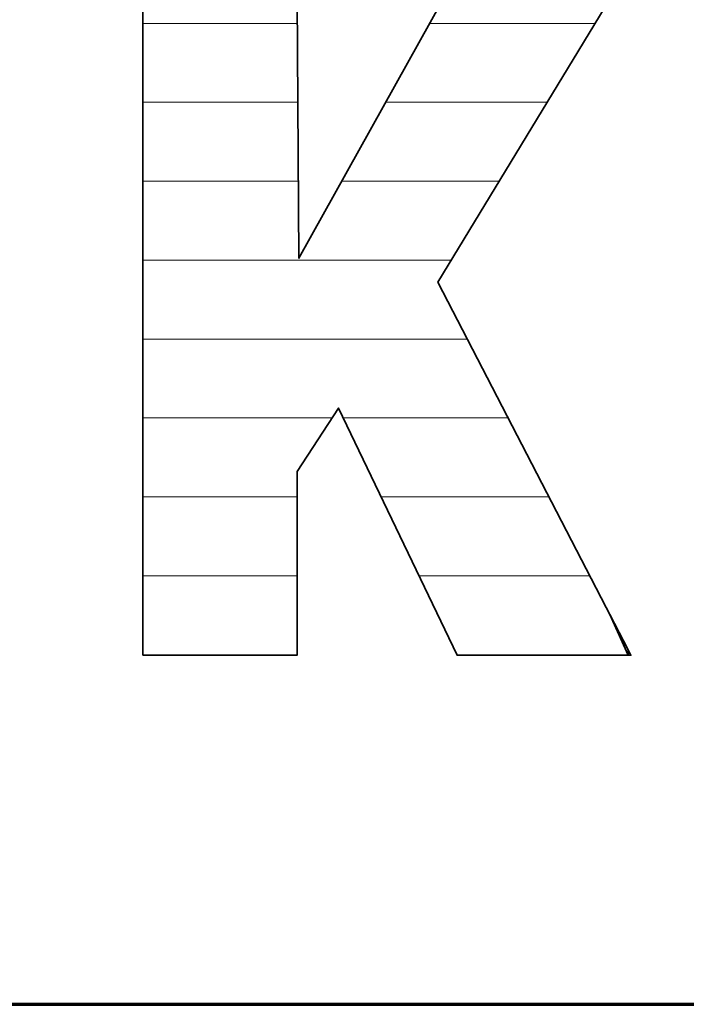
# Model space of a CAD drawing. Units: millimetres. Extents: x 0 to 24042, y 0 to 16800.
# Drawn here: x 16461 to 16579, y 400 to 575 of the extents above; entities that cross this region are included whole.
import ezdxf

# ---------------------------------------------------------------- set-up
doc = ezdxf.new("R2010")
doc.units = ezdxf.units.MM
doc.header["$MEASUREMENT"] = 0
doc.layers.add('(1) Shape lines', color=7, linetype='Continuous', lineweight=35)
doc.layers.add('(9) Sheet', color=7, linetype='Continuous', lineweight=35)

# ---------------------------------------------------------------- blocks, each defined once
blk = doc.blocks.new('HATCH_29_519d4fa9-709a-4dd2-ad25-bc19fc8270af')
at = {"layer": '(1) Shape lines', "color": 0, "lineweight": 9}
for p, q in [((16482.58, 574), (16482.35, 574)), ((16483.34, 560), (16482.35, 560)), ((16484.09, 546), (16482.35, 546)), ((16484.85, 532), (16482.35, 532)), ((16485.61, 518), (16482.35, 518)), ((16486.36, 504), (16482.35, 504)), ((16487.12, 490), (16482.35, 490)), ((16487.87, 476), (16482.35, 476)), ((16488.63, 462), (16482.35, 462))]:
    blk.add_line(p, q, dxfattribs=at)
blk = doc.blocks.new('HATCH_30_3580dc84-209b-4952-8ccb-aceb10b9bd27')
at = {"layer": '(1) Shape lines', "color": 0, "lineweight": 9}
for p, q in [((16488.64, 574), (16482.58, 574)), ((16488.64, 560), (16483.34, 560)), ((16488.64, 546), (16484.09, 546)), ((16488.64, 532), (16484.85, 532)), ((16488.64, 518), (16485.61, 518)), ((16488.64, 504), (16486.36, 504)), ((16488.64, 490), (16487.12, 490)), ((16488.64, 476), (16487.87, 476)), ((16488.64, 462), (16488.63, 462))]:
    blk.add_line(p, q, dxfattribs=at)
blk = doc.blocks.new('HATCH_33_92205652-53d4-41b0-a1a1-6160909175a9')
at = {"layer": '(1) Shape lines', "color": 0, "lineweight": 9}
for p, q in [((16488.7, 574), (16488.64, 574)), ((16488.9, 560), (16488.64, 560)), ((16489.1, 546), (16488.64, 546)), ((16489.3, 532), (16488.64, 532)), ((16489.5, 518), (16488.64, 518)), ((16489.7, 504), (16488.64, 504)), ((16489.9, 490), (16488.64, 490)), ((16490.1, 476), (16488.64, 476)), ((16490.3, 462), (16488.64, 462))]:
    blk.add_line(p, q, dxfattribs=at)
blk = doc.blocks.new('HATCH_34_4e1692ed-b05c-4c9a-8bfa-d1da03dc76e6')
at = {"layer": '(1) Shape lines', "color": 0, "lineweight": 9}
for p, q in [((16490.3, 574), (16488.7, 574)), ((16490.3, 560), (16488.9, 560)), ((16490.3, 546), (16489.1, 546)), ((16490.3, 532), (16489.3, 532)), ((16490.3, 518), (16489.5, 518)), ((16490.3, 504), (16489.7, 504)), ((16490.3, 490), (16489.9, 490)), ((16490.3, 476), (16490.1, 476)), ((16490.3, 462), (16490.3, 462))]:
    blk.add_line(p, q, dxfattribs=at)
blk = doc.blocks.new('HATCH_38_50fd7b35-ac8d-4548-a30b-ffc946977077')
at = {"layer": '(1) Shape lines', "color": 0, "lineweight": 9}
for p, q in [((16490.33, 574), (16490.3, 574)), ((16490.45, 560), (16490.3, 560)), ((16490.56, 546), (16490.3, 546)), ((16490.68, 532), (16490.3, 532)), ((16490.79, 518), (16490.3, 518)), ((16490.91, 504), (16490.3, 504)), ((16491.02, 490), (16490.3, 490)), ((16491.14, 476), (16490.3, 476)), ((16491.25, 462), (16490.3, 462))]:
    blk.add_line(p, q, dxfattribs=at)
blk = doc.blocks.new('HATCH_39_00e39c98-704a-41a6-9aa4-c85da2f2ae6d')
at = {"layer": '(1) Shape lines', "color": 0, "lineweight": 9}
for p, q in [((16491.25, 574), (16490.33, 574)), ((16491.25, 560), (16490.45, 560)), ((16491.25, 546), (16490.56, 546)), ((16491.25, 532), (16490.68, 532)), ((16491.25, 518), (16490.79, 518)), ((16491.25, 504), (16490.91, 504)), ((16491.25, 490), (16491.02, 490)), ((16491.25, 476), (16491.14, 476)), ((16491.25, 462), (16491.25, 462))]:
    blk.add_line(p, q, dxfattribs=at)
blk = doc.blocks.new('HATCH_44_f4ec1553-e361-4f1a-98ae-952132096adb')
at = {"layer": '(1) Shape lines', "color": 0, "lineweight": 9}
for p, q in [((16491.42, 574), (16491.25, 574)), ((16491.97, 560), (16491.25, 560)), ((16492.52, 546), (16491.25, 546)), ((16493.06, 532), (16491.25, 532)), ((16493.61, 518), (16491.25, 518)), ((16494.16, 504), (16491.25, 504)), ((16494.71, 490), (16491.25, 490)), ((16495.25, 476), (16491.25, 476)), ((16495.8, 462), (16491.25, 462))]:
    blk.add_line(p, q, dxfattribs=at)
blk = doc.blocks.new('HATCH_45_2de3c3f0-1d02-47e3-a52e-c1c40726e688')
at = {"layer": '(1) Shape lines', "color": 0, "lineweight": 9}
for p, q in [((16495.8, 574), (16491.42, 574)), ((16495.8, 560), (16491.97, 560)), ((16495.8, 546), (16492.52, 546)), ((16495.8, 532), (16493.06, 532)), ((16495.8, 518), (16493.61, 518)), ((16495.8, 504), (16494.16, 504)), ((16495.8, 490), (16494.71, 490)), ((16495.8, 476), (16495.25, 476)), ((16495.8, 462), (16495.8, 462))]:
    blk.add_line(p, q, dxfattribs=at)
blk = doc.blocks.new('HATCH_50_dd398b94-121b-4a0f-83da-6730efafbb97')
at = {"layer": '(1) Shape lines', "color": 0, "lineweight": 9}
for p, q in [((16495.91, 574), (16495.8, 574)), ((16496.24, 560), (16495.8, 560)), ((16496.57, 546), (16495.8, 546)), ((16496.91, 532), (16495.8, 532)), ((16497.24, 518), (16495.8, 518)), ((16497.57, 504), (16495.8, 504)), ((16497.9, 490), (16495.8, 490)), ((16498.24, 476), (16495.8, 476)), ((16498.57, 462), (16495.8, 462))]:
    blk.add_line(p, q, dxfattribs=at)
blk = doc.blocks.new('HATCH_51_a2b94a76-c85d-46c6-b6cd-09da963b19c9')
at = {"layer": '(1) Shape lines', "color": 0, "lineweight": 9}
for p, q in [((16498.57, 574), (16495.91, 574)), ((16498.57, 560), (16496.24, 560)), ((16498.57, 546), (16496.57, 546)), ((16498.57, 532), (16496.91, 532)), ((16498.57, 518), (16497.24, 518)), ((16498.57, 504), (16497.57, 504)), ((16498.57, 490), (16497.9, 490)), ((16498.57, 476), (16498.24, 476)), ((16498.57, 462), (16498.57, 462))]:
    blk.add_line(p, q, dxfattribs=at)
blk = doc.blocks.new('HATCH_56_c4ab125d-e4e1-43b0-be55-e3efd56cacbb')
at = {"layer": '(1) Shape lines', "color": 0, "lineweight": 9}
for p, q in [((16498.8, 574), (16498.57, 574)), ((16499.54, 560), (16498.57, 560)), ((16500.28, 546), (16498.57, 546)), ((16501.02, 532), (16498.57, 532)), ((16501.76, 518), (16498.57, 518)), ((16502.5, 504), (16498.57, 504)), ((16503.25, 490), (16498.57, 490)), ((16503.99, 476), (16498.57, 476)), ((16504.73, 462), (16498.57, 462))]:
    blk.add_line(p, q, dxfattribs=at)
blk = doc.blocks.new('HATCH_57_eed2e272-7946-40fc-8e13-139ea8fb7b38')
at = {"layer": '(1) Shape lines', "color": 0, "lineweight": 9}
for p, q in [((16504.73, 574), (16498.8, 574)), ((16504.73, 560), (16499.54, 560)), ((16504.73, 546), (16500.28, 546)), ((16504.73, 532), (16501.02, 532)), ((16504.73, 518), (16501.76, 518)), ((16504.73, 504), (16502.5, 504)), ((16504.73, 490), (16503.25, 490)), ((16504.73, 476), (16503.99, 476)), ((16504.73, 462), (16504.73, 462))]:
    blk.add_line(p, q, dxfattribs=at)
blk = doc.blocks.new('HATCH_62_1acab30a-98b9-43ee-b4e3-b3f3eef9e594')
at = {"layer": '(1) Shape lines', "color": 0, "lineweight": 9}
for p, q in [((16504.82, 574), (16504.73, 574)), ((16505.12, 560), (16504.73, 560)), ((16505.42, 546), (16504.73, 546)), ((16505.72, 532), (16504.73, 532)), ((16506.02, 518), (16504.73, 518)), ((16506.32, 504), (16504.73, 504)), ((16506.62, 490), (16504.73, 490)), ((16506.92, 476), (16504.73, 476)), ((16507.22, 462), (16504.73, 462))]:
    blk.add_line(p, q, dxfattribs=at)
blk = doc.blocks.new('HATCH_63_962398dd-a7ab-4445-8680-c78d088c1f1e')
at = {"layer": '(1) Shape lines', "color": 0, "lineweight": 9}
for p, q in [((16507.22, 574), (16504.82, 574)), ((16507.22, 560), (16505.12, 560)), ((16507.22, 546), (16505.42, 546)), ((16507.22, 532), (16505.72, 532)), ((16507.22, 518), (16506.02, 518)), ((16507.22, 504), (16506.32, 504)), ((16507.22, 490), (16506.62, 490)), ((16507.22, 476), (16506.92, 476)), ((16507.22, 462), (16507.22, 462))]:
    blk.add_line(p, q, dxfattribs=at)
blk = doc.blocks.new('HATCH_68_247732bc-ebf5-487e-8252-2789c4c2d0cf')
at = {"layer": '(1) Shape lines', "color": 0, "lineweight": 9}
for p, q in [((16507.32, 574), (16507.22, 574)), ((16507.62, 560), (16507.22, 560)), ((16507.92, 546), (16507.22, 546)), ((16508.22, 532), (16507.22, 532)), ((16508.52, 518), (16507.22, 518)), ((16508.82, 504), (16507.22, 504)), ((16509.12, 490), (16507.22, 490)), ((16509.42, 476), (16507.22, 476)), ((16509.72, 462), (16507.22, 462))]:
    blk.add_line(p, q, dxfattribs=at)
blk = doc.blocks.new('HATCH_69_cd91da73-e7e7-4b0c-8f9b-7ddd25532ffc')
at = {"layer": '(1) Shape lines', "color": 0, "lineweight": 9}
for p, q in [((16509.72, 574), (16507.32, 574)), ((16509.72, 560), (16507.62, 560)), ((16509.72, 546), (16507.92, 546)), ((16509.72, 532), (16508.22, 532)), ((16509.72, 518), (16508.52, 518)), ((16509.72, 504), (16508.82, 504)), ((16509.72, 490), (16509.12, 490)), ((16509.72, 476), (16509.42, 476)), ((16509.72, 462), (16509.72, 462))]:
    blk.add_line(p, q, dxfattribs=at)
blk = doc.blocks.new('HATCH_74_bfae56e0-ad1f-4d22-b517-3cf7d4887f52')
at = {"layer": '(1) Shape lines', "color": 0, "lineweight": 9}
for p, q in [((16509.74, 574), (16509.72, 574)), ((16509.79, 560), (16509.72, 560)), ((16509.85, 546), (16509.72, 546)), ((16509.9, 532), (16509.72, 532)), ((16509.96, 518), (16509.72, 518)), ((16510.01, 504), (16509.72, 504))]:
    blk.add_line(p, q, dxfattribs=at)
blk = doc.blocks.new('HATCH_75_746fac09-16a9-424b-919e-10dfd57cee88')
at = {"layer": '(1) Shape lines', "color": 0, "lineweight": 9}
for p, q in [((16509.75, 574), (16509.74, 574)), ((16509.85, 560), (16509.79, 560)), ((16509.95, 546), (16509.85, 546)), ((16510.05, 532), (16509.9, 532)), ((16510.05, 518), (16509.96, 518)), ((16510.05, 504), (16510.01, 504))]:
    blk.add_line(p, q, dxfattribs=at)
blk = doc.blocks.new('HATCH_80_6c399471-1be2-4115-a38f-109860e19276')
at = {"layer": '(1) Shape lines', "color": 0, "lineweight": 9}
for p, q in [((16510.13, 532), (16510.05, 532)), ((16513.53, 518), (16510.05, 518)), ((16515.92, 504), (16510.05, 504))]:
    blk.add_line(p, q, dxfattribs=at)
blk = doc.blocks.new('HATCH_81_205669a6-03d2-4084-8416-71940b0213e4')
at = {"layer": '(1) Shape lines', "color": 0, "lineweight": 9}
for p, q in [((16516.65, 532), (16510.13, 532)), ((16516.65, 518), (16513.53, 518))]:
    blk.add_line(p, q, dxfattribs=at)
blk = doc.blocks.new('HATCH_86_57de3f01-1f50-4c0a-9a13-f94cfbcc20bf')
at = {"layer": '(1) Shape lines', "color": 0, "lineweight": 9}
for p, q in [((16516.78, 532), (16516.65, 532)), ((16516.94, 518), (16516.65, 518))]:
    blk.add_line(p, q, dxfattribs=at)
blk = doc.blocks.new('HATCH_87_23dfe552-1ac3-40a2-aad6-e0dcc07c8c97')
at = {"layer": '(1) Shape lines', "color": 0, "lineweight": 9}
for p, q in [((16517.07, 532), (16516.78, 532)), ((16517.07, 518), (16516.94, 518))]:
    blk.add_line(p, q, dxfattribs=at)
blk = doc.blocks.new('HATCH_92_93842600-e6bd-4ddd-aba5-16030135ca77')
at = {"layer": '(1) Shape lines', "color": 0, "lineweight": 9}
for p, q in [((16517.45, 532), (16517.07, 532)), ((16517.86, 518), (16517.07, 518)), ((16518.26, 504), (16517.92, 504))]:
    blk.add_line(p, q, dxfattribs=at)
blk = doc.blocks.new('HATCH_93_e6122f08-efbb-4fa9-ad94-4048cce41eb6')
at = {"layer": '(1) Shape lines', "color": 0, "lineweight": 9}
for p, q in [((16518.29, 546), (16517.65, 546)), ((16518.29, 532), (16517.45, 532)), ((16518.29, 518), (16517.86, 518)), ((16518.29, 504), (16518.26, 504))]:
    blk.add_line(p, q, dxfattribs=at)
blk = doc.blocks.new('HATCH_98_39114b96-db7e-4114-a7b7-b8f26cd9f25c')
at = {"layer": '(1) Shape lines', "color": 0, "lineweight": 9}
for p, q in [((16518.49, 546), (16518.29, 546)), ((16521.04, 532), (16518.29, 532)), ((16523.58, 518), (16518.29, 518)), ((16526.13, 504), (16518.29, 504)), ((16528.67, 490), (16524.63, 490))]:
    blk.add_line(p, q, dxfattribs=at)
blk = doc.blocks.new('HATCH_99_a2688527-7844-453a-b6d2-fb2fd50b5b5e')
at = {"layer": '(1) Shape lines', "color": 0, "lineweight": 9}
for p, q in [((16531.13, 560), (16525.44, 560)), ((16531.13, 546), (16518.49, 546)), ((16531.13, 532), (16521.04, 532)), ((16531.13, 518), (16523.58, 518)), ((16531.13, 504), (16526.13, 504)), ((16531.13, 490), (16528.67, 490))]:
    blk.add_line(p, q, dxfattribs=at)
blk = doc.blocks.new('HATCH_104_463ec208-238c-4977-b700-92168a0bc6aa')
at = {"layer": '(1) Shape lines', "color": 0, "lineweight": 9}
for p, q in [((16531.49, 560), (16531.13, 560)), ((16531.98, 546), (16531.13, 546)), ((16532.47, 532), (16531.13, 532)), ((16532.96, 518), (16531.13, 518)), ((16533.45, 504), (16531.13, 504)), ((16533.94, 490), (16531.13, 490)), ((16534.43, 476), (16531.34, 476))]:
    blk.add_line(p, q, dxfattribs=at)
blk = doc.blocks.new('HATCH_105_bf1cd61a-750f-4642-93f5-0588eac691cb')
at = {"layer": '(1) Shape lines', "color": 0, "lineweight": 9}
for p, q in [((16534.68, 574), (16533.24, 574)), ((16534.68, 560), (16531.49, 560)), ((16534.68, 546), (16531.98, 546)), ((16534.68, 532), (16532.47, 532)), ((16534.68, 518), (16532.96, 518)), ((16534.68, 504), (16533.45, 504)), ((16534.68, 490), (16533.94, 490)), ((16534.68, 476), (16534.43, 476))]:
    blk.add_line(p, q, dxfattribs=at)
blk = doc.blocks.new('HATCH_110_edbb7a99-3dd4-4791-b305-d8ac6799a561')
at = {"layer": '(1) Shape lines', "color": 0, "lineweight": 9}
for p, q in [((16534.84, 518), (16534.68, 518)), ((16535.06, 504), (16534.68, 504)), ((16535.28, 490), (16534.68, 490)), ((16535.51, 476), (16534.68, 476))]:
    blk.add_line(p, q, dxfattribs=at)
blk = doc.blocks.new('HATCH_111_9b46f3e3-e3a1-489e-888a-2142c4b6f388')
at = {"layer": '(1) Shape lines', "color": 0, "lineweight": 9}
for p, q in [((16535.65, 518), (16534.84, 518)), ((16535.65, 504), (16535.06, 504)), ((16535.65, 490), (16535.28, 490)), ((16535.65, 476), (16535.51, 476))]:
    blk.add_line(p, q, dxfattribs=at)
blk = doc.blocks.new('HATCH_112_2699fc46-a0e6-4a80-9f11-674544a8ed45')
at = {"layer": '(1) Shape lines', "color": 0, "lineweight": 9}
for p, q in [((16534.73, 574), (16534.68, 574)), ((16535.02, 560), (16534.68, 560)), ((16535.31, 546), (16534.68, 546)), ((16535.6, 532), (16534.68, 532))]:
    blk.add_line(p, q, dxfattribs=at)
blk = doc.blocks.new('HATCH_113_5801a000-1088-4453-8cf1-02f45bffc3a7')
at = {"layer": '(1) Shape lines', "color": 0, "lineweight": 9}
for p, q in [((16535.65, 574), (16534.73, 574)), ((16535.65, 560), (16535.02, 560)), ((16535.65, 546), (16535.31, 546)), ((16535.65, 532), (16535.6, 532))]:
    blk.add_line(p, q, dxfattribs=at)
blk = doc.blocks.new('HATCH_118_4d63b7ab-1fae-4afb-90d2-4c45cafd2f81')
at = {"layer": '(1) Shape lines', "color": 0, "lineweight": 9}
for p, q in [((16535.96, 518), (16535.65, 518)), ((16536.5, 504), (16535.65, 504)), ((16537.03, 490), (16535.65, 490)), ((16537.56, 476), (16535.65, 476)), ((16538.1, 462), (16538.06, 462))]:
    blk.add_line(p, q, dxfattribs=at)
blk = doc.blocks.new('HATCH_119_952abb24-1c2f-4d69-872b-4da201257013')
at = {"layer": '(1) Shape lines', "color": 0, "lineweight": 9}
for p, q in [((16538.1, 518), (16535.96, 518)), ((16538.1, 504), (16536.5, 504)), ((16538.1, 490), (16537.03, 490)), ((16538.1, 476), (16537.56, 476)), ((16538.1, 462), (16538.1, 462))]:
    blk.add_line(p, q, dxfattribs=at)
blk = doc.blocks.new('HATCH_120_48f7cd66-2580-4658-ba16-b754e5cb5c37')
at = {"layer": '(1) Shape lines', "color": 0, "lineweight": 9}
for p, q in [((16535.89, 574), (16535.65, 574)), ((16536.66, 560), (16535.65, 560)), ((16537.43, 546), (16535.65, 546)), ((16537.04, 532), (16535.65, 532))]:
    blk.add_line(p, q, dxfattribs=at)
blk = doc.blocks.new('HATCH_121_147e53e8-b26c-4da8-a4f5-7564cb3051c6')
at = {"layer": '(1) Shape lines', "color": 0, "lineweight": 9}
for p, q in [((16538.1, 574), (16535.89, 574)), ((16538.1, 560), (16536.66, 560)), ((16538.1, 546), (16537.43, 546))]:
    blk.add_line(p, q, dxfattribs=at)
blk = doc.blocks.new('HATCH_126_beaf5d0d-50d0-40f6-9a44-e8fefd204822')
at = {"layer": '(1) Shape lines', "color": 0, "lineweight": 9}
for p, q in [((16538.12, 518), (16538.1, 518)), ((16538.17, 504), (16538.1, 504)), ((16538.23, 490), (16538.1, 490)), ((16538.29, 476), (16538.1, 476)), ((16538.35, 462), (16538.1, 462))]:
    blk.add_line(p, q, dxfattribs=at)
blk = doc.blocks.new('HATCH_127_d82b76df-d2ac-450b-98be-e681fa2328f0')
at = {"layer": '(1) Shape lines', "color": 0, "lineweight": 9}
for p, q in [((16538.35, 518), (16538.12, 518)), ((16538.35, 504), (16538.17, 504)), ((16538.35, 490), (16538.23, 490)), ((16538.35, 476), (16538.29, 476)), ((16538.35, 462), (16538.35, 462))]:
    blk.add_line(p, q, dxfattribs=at)
blk = doc.blocks.new('HATCH_128_a52216de-e356-487f-8e38-6eb7418e0faf')
at = {"layer": '(1) Shape lines', "color": 0, "lineweight": 9}
for p, q in [((16538.13, 574), (16538.1, 574)), ((16538.21, 560), (16538.1, 560)), ((16538.28, 546), (16538.1, 546))]:
    blk.add_line(p, q, dxfattribs=at)
blk = doc.blocks.new('HATCH_129_eb8682f1-b825-4c42-9c10-be4defc21db2')
at = {"layer": '(1) Shape lines', "color": 0, "lineweight": 9}
for p, q in [((16538.35, 574), (16538.13, 574)), ((16538.35, 560), (16538.21, 560)), ((16538.35, 546), (16538.28, 546))]:
    blk.add_line(p, q, dxfattribs=at)
blk = doc.blocks.new('HATCH_134_99eed5ed-3f49-4a75-9624-2fc07d5c0933')
at = {"layer": '(1) Shape lines', "color": 0, "lineweight": 9}
for p, q in [((16538.68, 518), (16538.35, 518)), ((16540.2, 504), (16538.35, 504)), ((16541.71, 490), (16538.35, 490)), ((16543.23, 476), (16538.35, 476)), ((16544.75, 462), (16538.35, 462))]:
    blk.add_line(p, q, dxfattribs=at)
blk = doc.blocks.new('HATCH_135_0397d60d-f5a5-4aff-8f85-8a438801e936')
at = {"layer": '(1) Shape lines', "color": 0, "lineweight": 9}
for p, q in [((16539.91, 518), (16538.68, 518)), ((16544.76, 504), (16540.2, 504)), ((16544.76, 490), (16541.71, 490)), ((16544.76, 476), (16543.23, 476)), ((16544.76, 462), (16544.75, 462))]:
    blk.add_line(p, q, dxfattribs=at)
blk = doc.blocks.new('HATCH_136_9a74485b-cc84-4160-808e-25bd128621a7')
at = {"layer": '(1) Shape lines', "color": 0, "lineweight": 9}
for p, q in [((16539.18, 574), (16538.35, 574)), ((16541.85, 560), (16538.35, 560)), ((16544.51, 546), (16538.35, 546))]:
    blk.add_line(p, q, dxfattribs=at)
blk = doc.blocks.new('HATCH_137_aae77b8e-54bf-41e9-a971-dd80ae173fdb')
at = {"layer": '(1) Shape lines', "color": 0, "lineweight": 9}
for p, q in [((16544.76, 574), (16539.18, 574)), ((16544.76, 560), (16541.85, 560)), ((16544.76, 546), (16544.51, 546))]:
    blk.add_line(p, q, dxfattribs=at)
blk = doc.blocks.new('HATCH_142_96afe876-46a0-4dd1-9e76-5b80330b90f6')
at = {"layer": '(1) Shape lines', "color": 0, "lineweight": 9}
for p, q in [((16545.05, 504), (16544.76, 504)), ((16545.95, 490), (16544.76, 490)), ((16546.85, 476), (16544.76, 476)), ((16547.74, 462), (16544.76, 462))]:
    blk.add_line(p, q, dxfattribs=at)
blk = doc.blocks.new('HATCH_143_8de6c306-5a49-4050-9801-bcf039d428a0')
at = {"layer": '(1) Shape lines', "color": 0, "lineweight": 9}
for p, q in [((16547.15, 504), (16545.05, 504)), ((16547.75, 490), (16545.95, 490)), ((16547.75, 476), (16546.85, 476)), ((16547.75, 462), (16547.74, 462))]:
    blk.add_line(p, q, dxfattribs=at)
blk = doc.blocks.new('HATCH_144_4d07a9f6-0681-4e7f-ad68-a678bc64d213')
at = {"layer": '(1) Shape lines', "color": 0, "lineweight": 9}
for p, q in [((16545.21, 574), (16544.76, 574)), ((16546.67, 560), (16544.76, 560)), ((16545.54, 546), (16544.76, 546))]:
    blk.add_line(p, q, dxfattribs=at)
blk = doc.blocks.new('HATCH_145_416749c9-9424-43ca-9b07-adc21560b93e')
at = {"layer": '(1) Shape lines', "color": 0, "lineweight": 9}
for p, q in [((16547.75, 574), (16545.21, 574)), ((16547.75, 560), (16546.67, 560))]:
    blk.add_line(p, q, dxfattribs=at)
blk = doc.blocks.new('HATCH_150_44d6bda8-7b85-40e1-96db-ef42d90b0cfc')
at = {"layer": '(1) Shape lines', "color": 0, "lineweight": 9}
for p, q in [((16551.36, 490), (16547.75, 490)), ((16555.29, 476), (16547.75, 476)), ((16559.23, 462), (16547.75, 462))]:
    blk.add_line(p, q, dxfattribs=at)
blk = doc.blocks.new('HATCH_151_9715a885-8a0f-4686-afaa-e009f3d723bc')
at = {"layer": '(1) Shape lines', "color": 0, "lineweight": 9}
for p, q in [((16554.39, 490), (16551.36, 490)), ((16559.25, 476), (16555.29, 476)), ((16559.25, 462), (16559.23, 462))]:
    blk.add_line(p, q, dxfattribs=at)
blk = doc.blocks.new('HATCH_152_3a834f40-b871-4eb6-accf-38b20c3573a2')
at = {"layer": '(1) Shape lines', "color": 0, "lineweight": 9}
for p, q in [((16552.87, 574), (16547.75, 574)), ((16554.04, 560), (16547.75, 560))]:
    blk.add_line(p, q, dxfattribs=at)
blk = doc.blocks.new('HATCH_153_09e22815-5fa1-4fad-ae0f-a9af7a00fb1e')
at = {"layer": '(1) Shape lines', "color": 0, "lineweight": 9}
blk.add_line((16559.25, 574), (16552.87, 574), dxfattribs=at)
blk = doc.blocks.new('HATCH_158_b9aefa1d-2113-415a-9337-f780454d4542')
at = {"layer": '(1) Shape lines', "color": 0, "lineweight": 9}
for p, q in [((16560.71, 476), (16559.25, 476)), ((16565.14, 462), (16559.25, 462))]:
    blk.add_line(p, q, dxfattribs=at)
blk = doc.blocks.new('HATCH_159_015e5305-ec8d-4930-9175-0fa6f5ed5c29')
at = {"layer": '(1) Shape lines', "color": 0, "lineweight": 9}
for p, q in [((16561.63, 476), (16560.71, 476)), ((16565.17, 462), (16565.14, 462))]:
    blk.add_line(p, q, dxfattribs=at)
blk = doc.blocks.new('HATCH_160_38edecc1-8650-40f8-bba6-4329449e5f0d')
at = {"layer": '(1) Shape lines', "color": 0, "lineweight": 9}
blk.add_line((16562.54, 574), (16559.25, 574), dxfattribs=at)
blk = doc.blocks.new('HATCH_165_a2c2b8c6-7cc2-4e2d-a8a4-aa07510da9ca')
at = {"layer": '(1) Shape lines', "color": 0, "lineweight": 9}
blk.add_line((16568.39, 462), (16565.17, 462), dxfattribs=at)
blk = doc.blocks.new('HATCH_166_128c2fb0-20a0-44f3-bc80-1982f25e69bc')
at = {"layer": '(1) Shape lines', "color": 0, "lineweight": 9}
blk.add_line((16568.43, 462), (16568.39, 462), dxfattribs=at)
blk = doc.blocks.new('HATCH_171_75d46ef3-149d-443f-a8c9-83a28e54d763')
at = {"layer": '(1) Shape lines', "color": 0, "lineweight": 9}
blk.add_line((16568.87, 462), (16568.43, 462), dxfattribs=at)
blk = doc.blocks.new('GROUP_0_05c92613-630d-4799-9527-4d826db0d482')
at = {"layer": '(9) Sheet', "color": 7, "lineweight": 70, "ltscale": 120}
blk.add_line((800, 400), (23360, 400), dxfattribs=at)
at = {"layer": '(9) Sheet', "color": 7, "linetype": 'Continuous', "lineweight": 70, "ltscale": 120}
blk.add_lwpolyline([(15988.4, 400), (23360, 400), (23360, 2640)], dxfattribs=at)
at = {"layer": '(9) Sheet', "color": 7, "linetype": 'Continuous', "lineweight": 35, "ltscale": 40}
blk.add_lwpolyline([(16482.35, 461.91), (16509.72, 461.91), (16509.72, 494.53), (16517.07, 505.77), (16538.1, 461.91), (16568.92, 461.91), (16534.68, 528.11), (16565.17, 578.34), (16535.65, 578.34), (16510.05, 532.34), (16509.72, 578.34), (16482.35, 578.34)], close=True, dxfattribs=at)
at = {"layer": '(9) Sheet', "color": 154, "linetype": 'Continuous', "lineweight": 35, "ltscale": 40}
for points in [[(16568.43, 461.91), (16565.17, 469.16), (16568.43, 462.86)], [(16568.43, 461.91), (16568.43, 462.86), (16568.92, 461.91)]]:
    blk.add_lwpolyline(points, close=True, dxfattribs=at)
at = {"layer": '(1) Shape lines', "color": 154, "linetype": 'ByBlock'}
for name in ['HATCH_29_519d4fa9-709a-4dd2-ad25-bc19fc8270af', 'HATCH_30_3580dc84-209b-4952-8ccb-aceb10b9bd27', 'HATCH_33_92205652-53d4-41b0-a1a1-6160909175a9', 'HATCH_34_4e1692ed-b05c-4c9a-8bfa-d1da03dc76e6', 'HATCH_38_50fd7b35-ac8d-4548-a30b-ffc946977077', 'HATCH_39_00e39c98-704a-41a6-9aa4-c85da2f2ae6d', 'HATCH_44_f4ec1553-e361-4f1a-98ae-952132096adb', 'HATCH_45_2de3c3f0-1d02-47e3-a52e-c1c40726e688', 'HATCH_50_dd398b94-121b-4a0f-83da-6730efafbb97', 'HATCH_51_a2b94a76-c85d-46c6-b6cd-09da963b19c9', 'HATCH_56_c4ab125d-e4e1-43b0-be55-e3efd56cacbb', 'HATCH_57_eed2e272-7946-40fc-8e13-139ea8fb7b38', 'HATCH_62_1acab30a-98b9-43ee-b4e3-b3f3eef9e594', 'HATCH_63_962398dd-a7ab-4445-8680-c78d088c1f1e', 'HATCH_68_247732bc-ebf5-487e-8252-2789c4c2d0cf', 'HATCH_69_cd91da73-e7e7-4b0c-8f9b-7ddd25532ffc', 'HATCH_74_bfae56e0-ad1f-4d22-b517-3cf7d4887f52', 'HATCH_75_746fac09-16a9-424b-919e-10dfd57cee88', 'HATCH_105_bf1cd61a-750f-4642-93f5-0588eac691cb', 'HATCH_112_2699fc46-a0e6-4a80-9f11-674544a8ed45', 'HATCH_113_5801a000-1088-4453-8cf1-02f45bffc3a7', 'HATCH_120_48f7cd66-2580-4658-ba16-b754e5cb5c37', 'HATCH_121_147e53e8-b26c-4da8-a4f5-7564cb3051c6', 'HATCH_128_a52216de-e356-487f-8e38-6eb7418e0faf', 'HATCH_129_eb8682f1-b825-4c42-9c10-be4defc21db2', 'HATCH_136_9a74485b-cc84-4160-808e-25bd128621a7', 'HATCH_137_aae77b8e-54bf-41e9-a971-dd80ae173fdb', 'HATCH_144_4d07a9f6-0681-4e7f-ad68-a678bc64d213', 'HATCH_145_416749c9-9424-43ca-9b07-adc21560b93e', 'HATCH_152_3a834f40-b871-4eb6-accf-38b20c3573a2', 'HATCH_153_09e22815-5fa1-4fad-ae0f-a9af7a00fb1e', 'HATCH_160_38edecc1-8650-40f8-bba6-4329449e5f0d', 'HATCH_99_a2688527-7844-453a-b6d2-fb2fd50b5b5e', 'HATCH_104_463ec208-238c-4977-b700-92168a0bc6aa', 'HATCH_93_e6122f08-efbb-4fa9-ad94-4048cce41eb6', 'HATCH_98_39114b96-db7e-4114-a7b7-b8f26cd9f25c', 'HATCH_80_6c399471-1be2-4115-a38f-109860e19276', 'HATCH_81_205669a6-03d2-4084-8416-71940b0213e4', 'HATCH_86_57de3f01-1f50-4c0a-9a13-f94cfbcc20bf', 'HATCH_87_23dfe552-1ac3-40a2-aad6-e0dcc07c8c97', 'HATCH_92_93842600-e6bd-4ddd-aba5-16030135ca77', 'HATCH_110_edbb7a99-3dd4-4791-b305-d8ac6799a561', 'HATCH_111_9b46f3e3-e3a1-489e-888a-2142c4b6f388', 'HATCH_118_4d63b7ab-1fae-4afb-90d2-4c45cafd2f81', 'HATCH_119_952abb24-1c2f-4d69-872b-4da201257013', 'HATCH_126_beaf5d0d-50d0-40f6-9a44-e8fefd204822', 'HATCH_127_d82b76df-d2ac-450b-98be-e681fa2328f0', 'HATCH_134_99eed5ed-3f49-4a75-9624-2fc07d5c0933', 'HATCH_135_0397d60d-f5a5-4aff-8f85-8a438801e936', 'HATCH_142_96afe876-46a0-4dd1-9e76-5b80330b90f6', 'HATCH_143_8de6c306-5a49-4050-9801-bcf039d428a0', 'HATCH_150_44d6bda8-7b85-40e1-96db-ef42d90b0cfc', 'HATCH_151_9715a885-8a0f-4686-afaa-e009f3d723bc', 'HATCH_158_b9aefa1d-2113-415a-9337-f780454d4542', 'HATCH_159_015e5305-ec8d-4930-9175-0fa6f5ed5c29', 'HATCH_165_a2c2b8c6-7cc2-4e2d-a8a4-aa07510da9ca', 'HATCH_166_128c2fb0-20a0-44f3-bc80-1982f25e69bc', 'HATCH_171_75d46ef3-149d-443f-a8c9-83a28e54d763']:
    blk.add_blockref(name, (0, 0), dxfattribs=at)

msp = doc.modelspace()

# ---------------------------------------------------------------- block references
at = {"color": 7, "linetype": 'ByBlock'}
msp.add_blockref('GROUP_0_05c92613-630d-4799-9527-4d826db0d482', (0, 0), dxfattribs=at)

doc.saveas('drawing.dxf')
